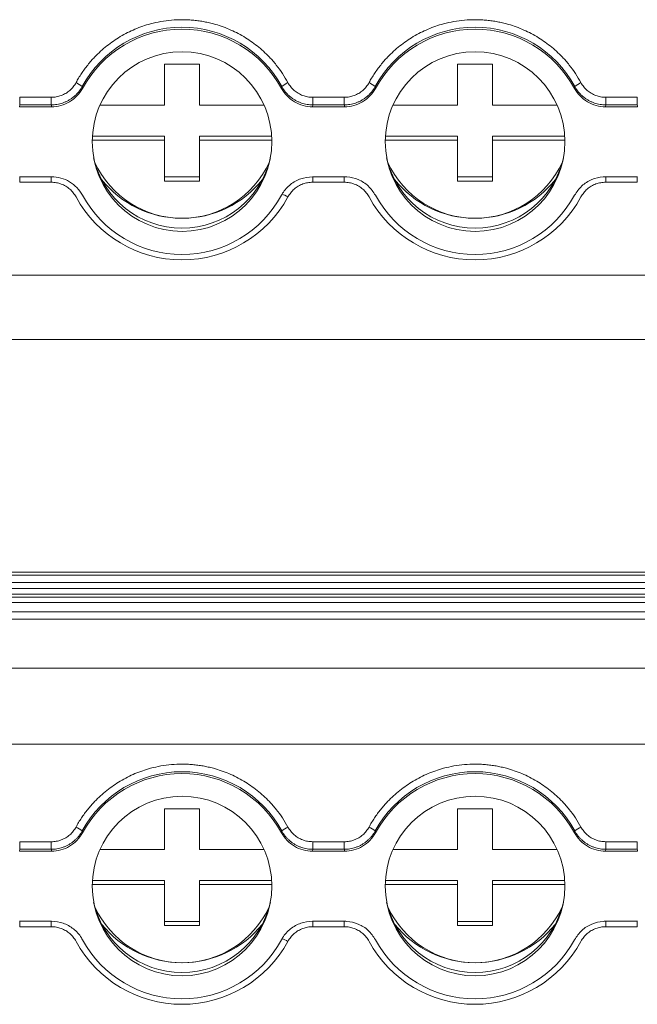
# Model space of a CAD drawing. Units: millimetres. Extents: x 1476 to 2381, y 1012 to 1338.
# Drawn here: x 1894 to 1920, y 1047 to 1089 of the extents above; entities that cross this region are included whole.
import ezdxf

# ---------------------------------------------------------------- set-up
doc = ezdxf.new("R2010")
doc.units = ezdxf.units.MM

# ---------------------------------------------------------------- blocks, each defined once
blk = doc.blocks.new('2')
at = {"color": 7, "linetype": 'Continuous', "lineweight": 15}
for p, q in [((1899.848, 1086.93), (1901.348, 1086.93)), ((1899.848, 1085.186), (1899.848, 1086.93)), ((1901.348, 1086.93), (1901.348, 1085.186)), ((1912.348, 1086.93), (1913.848, 1086.93)), ((1912.348, 1085.186), (1912.348, 1086.93)), ((1913.848, 1086.93), (1913.848, 1085.186)), ((1896.341, 1085.978), (1896.353, 1085.9)), ((1904.843, 1085.9), (1904.855, 1085.978)), ((1908.841, 1085.978), (1908.853, 1085.9)), ((1917.343, 1085.9), (1917.355, 1085.978)), ((1893.674, 1085.195), (1893.663, 1085.115)), ((1893.674, 1085.52), (1895.022, 1085.52)), ((1893.674, 1085.195), (1893.674, 1085.52)), ((1895.022, 1085.195), (1893.674, 1085.195)), ((1895.022, 1085.195), (1895.022, 1085.52)), ((1897.1, 1085.186), (1899.848, 1085.186)), ((1901.348, 1085.186), (1904.096, 1085.186)), ((1906.174, 1085.195), (1906.163, 1085.115)), ((1906.174, 1085.52), (1907.522, 1085.52)), ((1906.174, 1085.195), (1906.174, 1085.52)), ((1907.522, 1085.195), (1906.174, 1085.195)), ((1907.522, 1085.195), (1907.522, 1085.52)), ((1909.6, 1085.186), (1912.348, 1085.186)), ((1913.848, 1085.186), (1916.596, 1085.186)), ((1918.674, 1085.195), (1918.663, 1085.115)), ((1918.674, 1085.52), (1920.022, 1085.52)), ((1918.674, 1085.195), (1918.674, 1085.52)), ((1920.022, 1085.195), (1918.674, 1085.195)), ((1920.022, 1085.195), (1920.022, 1085.52)), ((1893.663, 1085.115), (1895.033, 1085.115)), ((1906.163, 1085.115), (1907.533, 1085.115)), ((1918.663, 1085.115), (1920.033, 1085.115)), ((1899.848, 1083.692), (1896.764, 1083.692)), ((1896.771, 1083.866), (1899.848, 1083.866)), ((1899.848, 1083.866), (1899.848, 1083.692)), ((1899.848, 1081.949), (1899.848, 1083.692)), ((1901.348, 1083.866), (1904.425, 1083.866)), ((1901.348, 1083.692), (1901.348, 1083.866)), ((1901.348, 1083.692), (1901.348, 1081.949)), ((1904.432, 1083.692), (1901.348, 1083.692)), ((1912.348, 1083.692), (1909.264, 1083.692)), ((1909.271, 1083.866), (1912.348, 1083.866)), ((1912.348, 1083.866), (1912.348, 1083.692)), ((1912.348, 1081.949), (1912.348, 1083.692)), ((1913.848, 1083.866), (1916.925, 1083.866)), ((1913.848, 1083.692), (1913.848, 1083.866)), ((1913.848, 1083.692), (1913.848, 1081.949)), ((1916.932, 1083.692), (1913.848, 1083.692)), ((1895.033, 1082.127), (1893.663, 1082.127)), ((1895.022, 1081.897), (1893.674, 1081.897)), ((1899.848, 1082.123), (1901.348, 1082.123)), ((1901.348, 1081.949), (1899.848, 1081.949)), ((1907.533, 1082.127), (1906.163, 1082.127)), ((1907.522, 1081.897), (1906.174, 1081.897)), ((1912.348, 1082.123), (1913.848, 1082.123)), ((1913.848, 1081.949), (1912.348, 1081.949)), ((1920.033, 1082.127), (1918.663, 1082.127)), ((1920.022, 1081.897), (1918.674, 1081.897)), ((1977.326, 1077.927), (1686.328, 1077.927)), ((1686.328, 1075.188), (1977.326, 1075.188)), ((1977.326, 1065.27), (1686.328, 1065.27)), ((1686.328, 1065.263), (1977.326, 1065.263)), ((1977.326, 1065.144), (1686.328, 1065.144)), ((1686.328, 1064.82), (1977.326, 1064.82)), ((1977.326, 1064.573), (1686.328, 1064.573)), ((1686.328, 1064.331), (1977.326, 1064.331)), ((1686.328, 1064.202), (1977.326, 1064.202)), ((1686.328, 1063.971), (1977.326, 1063.971)), ((1686.328, 1063.58), (1977.326, 1063.58)), ((1977.326, 1063.256), (1686.328, 1063.256)), ((1977.326, 1061.176), (1686.328, 1061.176)), ((1977.326, 1057.931), (1686.328, 1057.931)), ((1899.848, 1055.179), (1901.348, 1055.179)), ((1899.848, 1053.436), (1899.848, 1055.179)), ((1901.348, 1055.179), (1901.348, 1053.436)), ((1912.348, 1055.179), (1913.848, 1055.179)), ((1912.348, 1053.436), (1912.348, 1055.179)), ((1913.848, 1055.179), (1913.848, 1053.436)), ((1896.341, 1054.228), (1896.353, 1054.15)), ((1904.843, 1054.15), (1904.855, 1054.228)), ((1908.841, 1054.228), (1908.853, 1054.15)), ((1917.343, 1054.15), (1917.355, 1054.228)), ((1893.674, 1053.769), (1895.022, 1053.769)), ((1893.674, 1053.445), (1893.674, 1053.769)), ((1895.022, 1053.445), (1895.022, 1053.769)), ((1906.174, 1053.769), (1907.522, 1053.769)), ((1906.174, 1053.445), (1906.174, 1053.769)), ((1907.522, 1053.445), (1907.522, 1053.769)), ((1918.674, 1053.769), (1920.022, 1053.769)), ((1918.674, 1053.445), (1918.674, 1053.769)), ((1920.022, 1053.445), (1920.022, 1053.769)), ((1893.674, 1053.445), (1893.663, 1053.365)), ((1893.663, 1053.365), (1895.033, 1053.365)), ((1895.022, 1053.445), (1893.674, 1053.445)), ((1897.1, 1053.436), (1899.848, 1053.436)), ((1901.348, 1053.436), (1904.096, 1053.436)), ((1906.174, 1053.445), (1906.163, 1053.365)), ((1906.163, 1053.365), (1907.533, 1053.365)), ((1907.522, 1053.445), (1906.174, 1053.445)), ((1909.6, 1053.436), (1912.348, 1053.436)), ((1913.848, 1053.436), (1916.596, 1053.436)), ((1918.674, 1053.445), (1918.663, 1053.365)), ((1918.663, 1053.365), (1920.033, 1053.365)), ((1920.022, 1053.445), (1918.674, 1053.445)), ((1896.771, 1052.116), (1899.848, 1052.116)), ((1899.848, 1052.116), (1899.848, 1051.941)), ((1901.348, 1052.116), (1904.425, 1052.116)), ((1901.348, 1051.941), (1901.348, 1052.116)), ((1909.271, 1052.116), (1912.348, 1052.116)), ((1912.348, 1052.116), (1912.348, 1051.941)), ((1913.848, 1052.116), (1916.925, 1052.116)), ((1913.848, 1051.941), (1913.848, 1052.116)), ((1899.848, 1051.941), (1896.764, 1051.941)), ((1899.848, 1050.198), (1899.848, 1051.941)), ((1901.348, 1051.941), (1901.348, 1050.198)), ((1904.432, 1051.941), (1901.348, 1051.941)), ((1912.348, 1051.941), (1909.264, 1051.941)), ((1912.348, 1050.198), (1912.348, 1051.941)), ((1916.932, 1051.941), (1913.848, 1051.941)), ((1913.848, 1051.941), (1913.848, 1050.198)), ((1895.033, 1050.376), (1893.663, 1050.376)), ((1899.848, 1050.372), (1901.348, 1050.372)), ((1907.533, 1050.376), (1906.163, 1050.376)), ((1912.348, 1050.372), (1913.848, 1050.372)), ((1920.033, 1050.376), (1918.663, 1050.376)), ((1895.022, 1050.146), (1893.674, 1050.146)), ((1901.348, 1050.198), (1899.848, 1050.198)), ((1907.522, 1050.146), (1906.174, 1050.146)), ((1913.848, 1050.198), (1912.348, 1050.198)), ((1920.022, 1050.146), (1918.674, 1050.146))]:
    blk.add_line(p, q, dxfattribs=at)
at = {"color": 8, "linetype": 'Continuous', "lineweight": 15}
for p, q in [((1893.674, 1082.127), (1893.674, 1081.897)), ((1895.022, 1082.127), (1895.022, 1081.897)), ((1906.174, 1082.127), (1906.174, 1081.897)), ((1907.522, 1082.127), (1907.522, 1081.897)), ((1918.674, 1082.127), (1918.674, 1081.897)), ((1920.022, 1082.127), (1920.022, 1081.897)), ((1893.674, 1050.376), (1893.674, 1050.146)), ((1895.022, 1050.376), (1895.022, 1050.146)), ((1906.174, 1050.376), (1906.174, 1050.146)), ((1907.522, 1050.376), (1907.522, 1050.146)), ((1918.674, 1050.376), (1918.674, 1050.146)), ((1920.022, 1050.376), (1920.022, 1050.146))]:
    blk.add_line(p, q, dxfattribs=at)
at = {"color": 7, "linetype": 'Continuous', "lineweight": 15, "flags": 128}
for points in [[(1895.033, 1085.115), (1895.027, 1085.16), (1895.022, 1085.195)], [(1907.533, 1085.115), (1907.527, 1085.16), (1907.522, 1085.195)], [(1920.033, 1085.115), (1920.027, 1085.16), (1920.022, 1085.195)], [(1895.033, 1053.365), (1895.027, 1053.41), (1895.022, 1053.445)], [(1907.533, 1053.365), (1907.527, 1053.41), (1907.522, 1053.445)], [(1920.033, 1053.365), (1920.027, 1053.41), (1920.022, 1053.445)]]:
    blk.add_lwpolyline(points, dxfattribs=at)
at = {"color": 7, "linetype": 'Continuous', "lineweight": 15}
for centre in [(1900.6, 1083.631), (1913.1, 1083.631), (1900.6, 1051.88), (1913.1, 1051.88)]:
    blk.add_circle(centre, 3.83, dxfattribs=at)
for centre, radius, start, end in [((1900.598, 1083.658), 4.849, 28.5939, 151.4061), ((1913.098, 1083.658), 4.849, 28.5939, 151.4061), ((1900.598, 1083.596), 4.83, 28.494, 151.506), ((1913.098, 1083.596), 4.83, 28.494, 151.506), ((1895.563, 1085.047), 1.213, 50.1553, 64.953), ((1905.632, 1085.047), 1.213, 115.0422, 129.8466), ((1908.063, 1085.047), 1.213, 50.1534, 64.9578), ((1918.132, 1085.047), 1.213, 115.0422, 129.8466), ((1900.598, 1083.81), 3.873, 193.0124, 346.9876), ((1900.598, 1084.458), 4.099, 204.7291, 335.2709), ((1913.098, 1083.81), 3.873, 193.0124, 346.9876), ((1913.098, 1084.458), 4.099, 204.7291, 335.2709), ((1900.596, 1084.747), 4.387, 218.6056, 270.0307), ((1900.6, 1084.747), 4.387, 269.9695, 321.3944), ((1913.096, 1084.747), 4.387, 218.6056, 270.0305), ((1913.1, 1084.747), 4.387, 269.9693, 321.3944), ((1904.623, 1080.507), 0.91, 57.0098, 75.2419), ((1900.598, 1083.735), 5.149, 208.5936, 331.4064), ((1900.598, 1083.646), 4.83, 208.4938, 331.5062), ((1913.098, 1083.735), 5.149, 208.5937, 331.4063), ((1913.098, 1083.646), 4.83, 208.4938, 331.5062), ((1900.598, 1051.907), 4.849, 28.5946, 151.4054), ((1900.598, 1051.845), 4.83, 28.494, 151.506), ((1913.098, 1051.907), 4.849, 28.5946, 151.4054), ((1913.098, 1051.845), 4.83, 28.494, 151.506), ((1895.562, 1053.294), 1.216, 50.1693, 64.939), ((1905.634, 1053.294), 1.215, 115.0562, 129.8326), ((1908.062, 1053.294), 1.215, 50.1674, 64.9438), ((1918.134, 1053.294), 1.215, 115.0562, 129.8326), ((1900.598, 1052.06), 3.873, 193.0103, 346.9902), ((1913.098, 1052.06), 3.873, 193.014, 346.9856), ((1900.598, 1052.708), 4.099, 204.7281, 335.2719), ((1913.098, 1052.708), 4.099, 204.7281, 335.2719), ((1900.596, 1052.997), 4.387, 218.6045, 270.0308), ((1900.6, 1052.997), 4.387, 269.9694, 321.3955), ((1913.096, 1052.997), 4.387, 218.6045, 270.0306), ((1913.1, 1052.997), 4.387, 269.9692, 321.3955), ((1900.598, 1051.984), 5.149, 208.5942, 331.4058), ((1900.598, 1051.895), 4.83, 208.4945, 331.5055), ((1904.623, 1048.757), 0.91, 56.9996, 75.2413), ((1913.098, 1051.984), 5.149, 208.5943, 331.4057), ((1913.098, 1051.895), 4.83, 208.4945, 331.5055)]:
    blk.add_arc(centre, radius, start, end, dxfattribs=at)
for points, knots in [([(1896.077, 1086.146), (1896.114, 1086.212), (1896.187, 1086.343), (1896.308, 1086.533), (1896.437, 1086.718), (1896.573, 1086.897), (1896.718, 1087.07), (1896.977, 1087.354), (1897.378, 1087.722), (1897.958, 1088.121), (1898.587, 1088.439), (1899.174, 1088.641), (1899.697, 1088.757), (1900.145, 1088.818), (1900.447, 1088.826), (1900.598, 1088.829)], [0, 0, 0, 0, 0.041075, 0.081981, 0.122799, 0.163605, 0.204481, 0.245506, 0.372673, 0.500029, 0.627194, 0.754552, 0.836348, 0.917952, 1, 1, 1, 1]), ([(1900.598, 1088.829), (1900.673, 1088.828), (1900.824, 1088.826), (1901.05, 1088.811), (1901.274, 1088.787), (1901.497, 1088.752), (1901.719, 1088.708), (1902.092, 1088.616), (1902.609, 1088.439), (1903.237, 1088.121), (1903.817, 1087.722), (1904.274, 1087.303), (1904.626, 1086.901), (1904.893, 1086.537), (1905.044, 1086.276), (1905.119, 1086.146)], [0, 0, 0, 0, 0.041075, 0.081981, 0.122799, 0.163605, 0.204481, 0.245506, 0.372673, 0.500029, 0.627194, 0.754552, 0.836348, 0.917952, 1, 1, 1, 1]), ([(1908.577, 1086.146), (1908.614, 1086.212), (1908.687, 1086.343), (1908.808, 1086.533), (1908.937, 1086.718), (1909.073, 1086.897), (1909.218, 1087.07), (1909.477, 1087.354), (1909.878, 1087.722), (1910.458, 1088.121), (1911.087, 1088.439), (1911.674, 1088.641), (1912.197, 1088.757), (1912.645, 1088.818), (1912.947, 1088.826), (1913.098, 1088.829)], [0, 0, 0, 0, 0.041075, 0.081981, 0.122799, 0.163605, 0.204481, 0.245506, 0.372673, 0.500029, 0.627194, 0.754552, 0.836348, 0.917952, 1, 1, 1, 1]), ([(1913.098, 1088.829), (1913.173, 1088.828), (1913.324, 1088.826), (1913.55, 1088.811), (1913.774, 1088.787), (1913.997, 1088.752), (1914.219, 1088.708), (1914.592, 1088.616), (1915.109, 1088.439), (1915.737, 1088.121), (1916.317, 1087.722), (1916.774, 1087.303), (1917.126, 1086.901), (1917.393, 1086.537), (1917.544, 1086.276), (1917.619, 1086.146)], [0, 0, 0, 0, 0.041075, 0.081981, 0.122799, 0.163605, 0.204481, 0.245506, 0.372673, 0.500029, 0.627194, 0.754552, 0.836348, 0.917952, 1, 1, 1, 1]), ([(1895.022, 1085.52), (1895.058, 1085.521), (1895.13, 1085.523), (1895.237, 1085.537), (1895.341, 1085.56), (1895.442, 1085.593), (1895.541, 1085.635), (1895.668, 1085.703), (1895.813, 1085.808), (1895.965, 1085.962), (1896.039, 1086.084), (1896.077, 1086.146)], [0, 0, 0, 0, 0.084547, 0.167702, 0.250128, 0.332506, 0.415518, 0.499831, 0.666907, 0.831797, 1, 1, 1, 1]), ([(1895.022, 1085.195), (1895.062, 1085.196), (1895.142, 1085.198), (1895.263, 1085.213), (1895.384, 1085.238), (1895.504, 1085.273), (1895.621, 1085.318), (1895.735, 1085.373), (1895.844, 1085.438), (1895.947, 1085.512), (1896.043, 1085.593), (1896.131, 1085.682), (1896.21, 1085.776), (1896.281, 1085.874), (1896.321, 1085.944), (1896.341, 1085.978)], [0, 0, 0, 0, 0.0740504, 0.1494949, 0.2261194, 0.3036874, 0.3819433, 0.4606174, 0.5394311, 0.6181028, 0.6963539, 0.7739147, 0.8505299, 0.9259629, 1, 1, 1, 1]), ([(1904.855, 1085.978), (1904.875, 1085.944), (1904.915, 1085.874), (1904.985, 1085.776), (1905.065, 1085.682), (1905.153, 1085.593), (1905.249, 1085.512), (1905.352, 1085.438), (1905.461, 1085.373), (1905.575, 1085.318), (1905.692, 1085.273), (1905.812, 1085.238), (1905.933, 1085.213), (1906.054, 1085.198), (1906.134, 1085.196), (1906.174, 1085.195)], [0, 0, 0, 0, 0.074037, 0.14947, 0.226085, 0.303646, 0.381897, 0.460569, 0.539382, 0.618056, 0.696312, 0.77388, 0.850505, 0.925949, 1, 1, 1, 1]), ([(1905.119, 1086.146), (1905.137, 1086.115), (1905.173, 1086.052), (1905.237, 1085.966), (1905.307, 1085.886), (1905.384, 1085.813), (1905.468, 1085.746), (1905.588, 1085.668), (1905.75, 1085.59), (1905.958, 1085.53), (1906.101, 1085.523), (1906.174, 1085.52)], [0, 0, 0, 0, 0.084547, 0.167702, 0.250128, 0.332506, 0.415518, 0.499831, 0.666907, 0.831797, 1, 1, 1, 1]), ([(1907.522, 1085.52), (1907.558, 1085.521), (1907.63, 1085.523), (1907.737, 1085.537), (1907.841, 1085.56), (1907.942, 1085.593), (1908.041, 1085.635), (1908.168, 1085.703), (1908.313, 1085.808), (1908.465, 1085.962), (1908.539, 1086.084), (1908.577, 1086.146)], [0, 0, 0, 0, 0.0845471, 0.167702, 0.2501278, 0.3325058, 0.4155179, 0.4998311, 0.6669073, 0.831797, 1, 1, 1, 1]), ([(1907.522, 1085.195), (1907.562, 1085.196), (1907.642, 1085.198), (1907.763, 1085.213), (1907.884, 1085.238), (1908.004, 1085.273), (1908.121, 1085.318), (1908.235, 1085.373), (1908.344, 1085.438), (1908.447, 1085.512), (1908.543, 1085.593), (1908.631, 1085.682), (1908.71, 1085.776), (1908.781, 1085.874), (1908.821, 1085.944), (1908.841, 1085.978)], [0, 0, 0, 0, 0.07405, 0.149495, 0.226119, 0.303687, 0.381943, 0.460617, 0.539431, 0.618103, 0.696354, 0.773915, 0.85053, 0.925963, 1, 1, 1, 1]), ([(1917.355, 1085.978), (1917.375, 1085.944), (1917.415, 1085.874), (1917.485, 1085.776), (1917.565, 1085.682), (1917.653, 1085.593), (1917.749, 1085.512), (1917.852, 1085.438), (1917.961, 1085.373), (1918.075, 1085.318), (1918.192, 1085.273), (1918.312, 1085.238), (1918.433, 1085.213), (1918.554, 1085.198), (1918.634, 1085.196), (1918.674, 1085.195)], [0, 0, 0, 0, 0.074037, 0.14947, 0.226085, 0.303646, 0.381897, 0.460569, 0.539382, 0.618056, 0.696312, 0.77388, 0.850505, 0.925949, 1, 1, 1, 1]), ([(1917.619, 1086.146), (1917.637, 1086.115), (1917.673, 1086.052), (1917.737, 1085.966), (1917.807, 1085.886), (1917.884, 1085.813), (1917.968, 1085.746), (1918.088, 1085.668), (1918.25, 1085.59), (1918.458, 1085.53), (1918.601, 1085.523), (1918.674, 1085.52)], [0, 0, 0, 0, 0.084547, 0.167702, 0.250128, 0.332506, 0.415518, 0.499831, 0.666907, 0.831797, 1, 1, 1, 1]), ([(1896.353, 1085.9), (1896.289, 1085.781), (1896.21, 1085.674), (1896.024, 1085.48), (1895.917, 1085.395), (1895.687, 1085.258), (1895.561, 1085.205), (1895.303, 1085.134), (1895.169, 1085.115), (1895.033, 1085.115)], [0, 0, 0, 0, 0.25, 0.25, 0.5, 0.5, 0.75, 0.75, 1, 1, 1, 1]), ([(1906.163, 1085.115), (1906.027, 1085.115), (1905.894, 1085.133), (1905.635, 1085.204), (1905.51, 1085.258), (1905.28, 1085.394), (1905.172, 1085.48), (1904.987, 1085.672), (1904.907, 1085.781), (1904.843, 1085.9)], [0, 0, 0, 0, 0.25, 0.25, 0.5, 0.5, 0.75, 0.75, 1, 1, 1, 1]), ([(1908.853, 1085.9), (1908.789, 1085.781), (1908.71, 1085.674), (1908.524, 1085.48), (1908.417, 1085.395), (1908.187, 1085.258), (1908.061, 1085.205), (1907.803, 1085.134), (1907.669, 1085.115), (1907.533, 1085.115)], [0, 0, 0, 0, 0.25, 0.25, 0.5, 0.5, 0.75, 0.75, 1, 1, 1, 1]), ([(1918.663, 1085.115), (1918.527, 1085.115), (1918.394, 1085.133), (1918.135, 1085.204), (1918.01, 1085.258), (1917.78, 1085.394), (1917.672, 1085.48), (1917.487, 1085.672), (1917.407, 1085.781), (1917.343, 1085.9)], [0, 0, 0, 0, 0.25, 0.25, 0.5, 0.5, 0.75, 0.75, 1, 1, 1, 1]), ([(1896.077, 1081.27), (1896.059, 1081.302), (1896.023, 1081.364), (1895.959, 1081.451), (1895.889, 1081.531), (1895.812, 1081.604), (1895.728, 1081.67), (1895.607, 1081.749), (1895.446, 1081.827), (1895.238, 1081.886), (1895.094, 1081.893), (1895.022, 1081.897)], [0, 0, 0, 0, 0.084547, 0.167702, 0.250128, 0.332506, 0.415518, 0.499831, 0.666907, 0.831797, 1, 1, 1, 1]), ([(1895.033, 1082.127), (1895.169, 1082.127), (1895.301, 1082.109), (1895.561, 1082.038), (1895.686, 1081.984), (1895.916, 1081.848), (1896.023, 1081.762), (1896.209, 1081.57), (1896.289, 1081.461), (1896.353, 1081.342)], [0, 0, 0, 0, 0.25, 0.25, 0.5, 0.5, 0.75, 0.75, 1, 1, 1, 1]), ([(1906.163, 1082.127), (1905.994, 1082.11), (1905.657, 1082.077), (1905.209, 1081.82), (1904.957, 1081.543), (1904.859, 1081.37), (1904.843, 1081.342)], [0, 0, 0, 0, 0.313359, 0.626709, 0.940003, 1, 1, 1, 1]), ([(1906.174, 1081.897), (1906.138, 1081.896), (1906.065, 1081.894), (1905.959, 1081.879), (1905.855, 1081.856), (1905.753, 1081.823), (1905.655, 1081.781), (1905.528, 1081.713), (1905.382, 1081.609), (1905.231, 1081.454), (1905.156, 1081.332), (1905.119, 1081.27)], [0, 0, 0, 0, 0.084547, 0.167702, 0.250128, 0.332506, 0.415518, 0.499831, 0.666907, 0.831797, 1, 1, 1, 1]), ([(1908.577, 1081.27), (1908.559, 1081.302), (1908.523, 1081.364), (1908.459, 1081.451), (1908.389, 1081.531), (1908.312, 1081.604), (1908.228, 1081.67), (1908.107, 1081.749), (1907.946, 1081.827), (1907.738, 1081.886), (1907.594, 1081.893), (1907.522, 1081.897)], [0, 0, 0, 0, 0.084547, 0.167702, 0.250128, 0.332506, 0.415518, 0.499831, 0.666907, 0.831797, 1, 1, 1, 1]), ([(1908.853, 1081.342), (1908.758, 1081.482), (1908.569, 1081.762), (1908.129, 1082.033), (1907.765, 1082.122), (1907.565, 1082.126), (1907.533, 1082.127)], [0, 0, 0, 0, 0.313359, 0.626704, 0.939998, 1, 1, 1, 1]), ([(1917.343, 1081.342), (1917.437, 1081.482), (1917.627, 1081.762), (1918.067, 1082.033), (1918.431, 1082.122), (1918.631, 1082.126), (1918.663, 1082.127)], [0, 0, 0, 0, 0.313359, 0.626704, 0.939998, 1, 1, 1, 1]), ([(1918.674, 1081.897), (1918.638, 1081.896), (1918.565, 1081.894), (1918.459, 1081.879), (1918.355, 1081.856), (1918.253, 1081.823), (1918.155, 1081.781), (1918.028, 1081.713), (1917.882, 1081.609), (1917.731, 1081.454), (1917.656, 1081.332), (1917.619, 1081.27)], [0, 0, 0, 0, 0.084547, 0.167702, 0.250128, 0.332506, 0.415518, 0.499831, 0.666907, 0.831797, 1, 1, 1, 1]), ([(1896.077, 1054.395), (1896.114, 1054.461), (1896.187, 1054.592), (1896.308, 1054.783), (1896.437, 1054.967), (1896.573, 1055.146), (1896.718, 1055.319), (1896.977, 1055.603), (1897.378, 1055.971), (1897.958, 1056.37), (1898.587, 1056.688), (1899.174, 1056.89), (1899.697, 1057.006), (1900.145, 1057.067), (1900.447, 1057.075), (1900.598, 1057.079)], [0, 0, 0, 0, 0.0410748, 0.0819814, 0.1227986, 0.1636055, 0.2044815, 0.2455055, 0.3726733, 0.5000286, 0.6271938, 0.7545516, 0.8363476, 0.9179518, 1, 1, 1, 1]), ([(1900.598, 1057.079), (1900.673, 1057.078), (1900.824, 1057.076), (1901.05, 1057.06), (1901.274, 1057.036), (1901.497, 1057.002), (1901.719, 1056.957), (1902.092, 1056.865), (1902.609, 1056.689), (1903.237, 1056.371), (1903.817, 1055.971), (1904.274, 1055.553), (1904.626, 1055.15), (1904.893, 1054.786), (1905.044, 1054.526), (1905.119, 1054.395)], [0, 0, 0, 0, 0.041075, 0.081981, 0.122799, 0.163605, 0.204481, 0.245506, 0.372673, 0.500029, 0.627194, 0.754552, 0.836348, 0.917952, 1, 1, 1, 1]), ([(1908.577, 1054.395), (1908.614, 1054.461), (1908.687, 1054.592), (1908.808, 1054.783), (1908.937, 1054.967), (1909.073, 1055.146), (1909.218, 1055.319), (1909.477, 1055.603), (1909.878, 1055.971), (1910.458, 1056.37), (1911.087, 1056.688), (1911.674, 1056.89), (1912.197, 1057.006), (1912.645, 1057.067), (1912.947, 1057.075), (1913.098, 1057.079)], [0, 0, 0, 0, 0.041075, 0.081981, 0.122799, 0.163605, 0.204481, 0.245506, 0.372673, 0.500029, 0.627194, 0.754552, 0.836348, 0.917952, 1, 1, 1, 1]), ([(1913.098, 1057.079), (1913.173, 1057.078), (1913.324, 1057.076), (1913.55, 1057.06), (1913.774, 1057.036), (1913.997, 1057.002), (1914.219, 1056.957), (1914.592, 1056.865), (1915.109, 1056.689), (1915.737, 1056.371), (1916.317, 1055.971), (1916.774, 1055.553), (1917.126, 1055.15), (1917.393, 1054.786), (1917.544, 1054.526), (1917.619, 1054.395)], [0, 0, 0, 0, 0.041075, 0.081981, 0.122799, 0.163605, 0.204481, 0.245506, 0.372673, 0.500029, 0.627194, 0.754552, 0.836348, 0.917952, 1, 1, 1, 1]), ([(1895.022, 1053.769), (1895.058, 1053.77), (1895.13, 1053.772), (1895.237, 1053.786), (1895.341, 1053.81), (1895.442, 1053.843), (1895.541, 1053.885), (1895.668, 1053.953), (1895.813, 1054.057), (1895.965, 1054.211), (1896.039, 1054.334), (1896.077, 1054.395)], [0, 0, 0, 0, 0.084547, 0.167702, 0.250128, 0.332506, 0.415518, 0.499831, 0.666907, 0.831797, 1, 1, 1, 1]), ([(1895.022, 1053.445), (1895.062, 1053.446), (1895.142, 1053.448), (1895.263, 1053.463), (1895.384, 1053.487), (1895.504, 1053.522), (1895.621, 1053.568), (1895.735, 1053.623), (1895.844, 1053.688), (1895.947, 1053.761), (1896.043, 1053.843), (1896.131, 1053.931), (1896.21, 1054.025), (1896.281, 1054.124), (1896.321, 1054.193), (1896.341, 1054.228)], [0, 0, 0, 0, 0.0740504, 0.1494949, 0.2261194, 0.3036874, 0.3819433, 0.4606174, 0.5394311, 0.6181028, 0.6963539, 0.7739147, 0.8505299, 0.9259629, 1, 1, 1, 1]), ([(1896.353, 1054.15), (1896.289, 1054.031), (1896.21, 1053.923), (1896.024, 1053.729), (1895.917, 1053.645), (1895.687, 1053.508), (1895.561, 1053.454), (1895.303, 1053.383), (1895.169, 1053.365), (1895.033, 1053.365)], [0, 0, 0, 0, 0.25, 0.25, 0.5, 0.5, 0.75, 0.75, 1, 1, 1, 1]), ([(1906.163, 1053.365), (1906.027, 1053.365), (1905.894, 1053.383), (1905.635, 1053.454), (1905.51, 1053.507), (1905.28, 1053.644), (1905.172, 1053.729), (1904.987, 1053.922), (1904.907, 1054.031), (1904.843, 1054.15)], [0, 0, 0, 0, 0.25, 0.25, 0.5, 0.5, 0.75, 0.75, 1, 1, 1, 1]), ([(1904.855, 1054.228), (1904.875, 1054.193), (1904.915, 1054.124), (1904.985, 1054.025), (1905.065, 1053.931), (1905.153, 1053.843), (1905.249, 1053.761), (1905.352, 1053.688), (1905.461, 1053.623), (1905.575, 1053.568), (1905.692, 1053.522), (1905.812, 1053.487), (1905.933, 1053.463), (1906.054, 1053.448), (1906.134, 1053.446), (1906.174, 1053.445)], [0, 0, 0, 0, 0.0740371, 0.14947, 0.2260851, 0.3036459, 0.381897, 0.4605686, 0.5393823, 0.6180565, 0.6963124, 0.7738804, 0.850505, 0.9259495, 1, 1, 1, 1]), ([(1905.119, 1054.395), (1905.137, 1054.364), (1905.173, 1054.302), (1905.237, 1054.215), (1905.307, 1054.135), (1905.384, 1054.062), (1905.468, 1053.996), (1905.588, 1053.917), (1905.75, 1053.839), (1905.958, 1053.78), (1906.101, 1053.773), (1906.174, 1053.769)], [0, 0, 0, 0, 0.0845471, 0.1677019, 0.2501278, 0.3325057, 0.4155179, 0.4998311, 0.6669073, 0.831797, 1, 1, 1, 1]), ([(1907.522, 1053.769), (1907.558, 1053.77), (1907.63, 1053.772), (1907.737, 1053.786), (1907.841, 1053.81), (1907.942, 1053.843), (1908.041, 1053.885), (1908.168, 1053.953), (1908.313, 1054.057), (1908.465, 1054.211), (1908.539, 1054.334), (1908.577, 1054.395)], [0, 0, 0, 0, 0.084547, 0.167702, 0.250128, 0.332506, 0.415518, 0.499831, 0.666907, 0.831797, 1, 1, 1, 1]), ([(1907.522, 1053.445), (1907.562, 1053.446), (1907.642, 1053.448), (1907.763, 1053.463), (1907.884, 1053.487), (1908.004, 1053.522), (1908.121, 1053.568), (1908.235, 1053.623), (1908.344, 1053.688), (1908.447, 1053.761), (1908.543, 1053.843), (1908.631, 1053.931), (1908.71, 1054.025), (1908.781, 1054.124), (1908.821, 1054.193), (1908.841, 1054.228)], [0, 0, 0, 0, 0.07405, 0.149495, 0.226119, 0.303687, 0.381943, 0.460617, 0.539431, 0.618103, 0.696354, 0.773915, 0.85053, 0.925963, 1, 1, 1, 1]), ([(1908.853, 1054.15), (1908.789, 1054.031), (1908.71, 1053.923), (1908.524, 1053.729), (1908.417, 1053.645), (1908.187, 1053.508), (1908.061, 1053.454), (1907.803, 1053.383), (1907.669, 1053.365), (1907.533, 1053.365)], [0, 0, 0, 0, 0.25, 0.25, 0.5, 0.5, 0.75, 0.75, 1, 1, 1, 1]), ([(1918.663, 1053.365), (1918.527, 1053.365), (1918.394, 1053.383), (1918.135, 1053.454), (1918.01, 1053.507), (1917.78, 1053.644), (1917.672, 1053.729), (1917.487, 1053.922), (1917.407, 1054.031), (1917.343, 1054.15)], [0, 0, 0, 0, 0.25, 0.25, 0.5, 0.5, 0.75, 0.75, 1, 1, 1, 1]), ([(1917.355, 1054.228), (1917.375, 1054.193), (1917.415, 1054.124), (1917.485, 1054.025), (1917.565, 1053.931), (1917.653, 1053.843), (1917.749, 1053.761), (1917.852, 1053.688), (1917.961, 1053.623), (1918.075, 1053.568), (1918.192, 1053.522), (1918.312, 1053.487), (1918.433, 1053.463), (1918.554, 1053.448), (1918.634, 1053.446), (1918.674, 1053.445)], [0, 0, 0, 0, 0.074037, 0.14947, 0.226085, 0.303646, 0.381897, 0.460569, 0.539382, 0.618056, 0.696312, 0.77388, 0.850505, 0.925949, 1, 1, 1, 1]), ([(1917.619, 1054.395), (1917.637, 1054.364), (1917.673, 1054.302), (1917.737, 1054.215), (1917.807, 1054.135), (1917.884, 1054.062), (1917.968, 1053.996), (1918.088, 1053.917), (1918.25, 1053.839), (1918.458, 1053.78), (1918.601, 1053.773), (1918.674, 1053.769)], [0, 0, 0, 0, 0.084547, 0.167702, 0.250128, 0.332506, 0.415518, 0.499831, 0.666907, 0.831797, 1, 1, 1, 1]), ([(1895.033, 1050.376), (1895.202, 1050.36), (1895.539, 1050.327), (1895.987, 1050.069), (1896.239, 1049.792), (1896.337, 1049.619), (1896.353, 1049.591)], [0, 0, 0, 0, 0.313354, 0.626699, 0.939988, 1, 1, 1, 1]), ([(1906.163, 1050.376), (1905.994, 1050.36), (1905.657, 1050.327), (1905.209, 1050.069), (1904.957, 1049.792), (1904.859, 1049.619), (1904.843, 1049.591)], [0, 0, 0, 0, 0.313354, 0.626699, 0.939988, 1, 1, 1, 1]), ([(1908.853, 1049.591), (1908.758, 1049.731), (1908.569, 1050.011), (1908.129, 1050.282), (1907.765, 1050.371), (1907.565, 1050.375), (1907.533, 1050.376)], [0, 0, 0, 0, 0.313369, 0.626709, 0.939999, 1, 1, 1, 1]), ([(1917.343, 1049.591), (1917.437, 1049.731), (1917.627, 1050.011), (1918.067, 1050.282), (1918.431, 1050.371), (1918.631, 1050.375), (1918.663, 1050.376)], [0, 0, 0, 0, 0.313369, 0.626709, 0.939999, 1, 1, 1, 1]), ([(1896.077, 1049.52), (1896.059, 1049.551), (1896.023, 1049.613), (1895.959, 1049.7), (1895.889, 1049.78), (1895.812, 1049.853), (1895.728, 1049.92), (1895.607, 1049.998), (1895.446, 1050.076), (1895.238, 1050.135), (1895.094, 1050.142), (1895.022, 1050.146)], [0, 0, 0, 0, 0.084547, 0.167702, 0.250128, 0.332506, 0.415518, 0.499831, 0.666907, 0.831797, 1, 1, 1, 1]), ([(1906.174, 1050.146), (1906.138, 1050.145), (1906.065, 1050.143), (1905.959, 1050.129), (1905.855, 1050.105), (1905.753, 1050.072), (1905.655, 1050.03), (1905.528, 1049.962), (1905.382, 1049.858), (1905.231, 1049.704), (1905.156, 1049.582), (1905.119, 1049.52)], [0, 0, 0, 0, 0.084547, 0.167702, 0.250128, 0.332506, 0.415518, 0.499831, 0.666907, 0.831797, 1, 1, 1, 1]), ([(1908.577, 1049.52), (1908.559, 1049.551), (1908.523, 1049.613), (1908.459, 1049.7), (1908.389, 1049.78), (1908.312, 1049.853), (1908.228, 1049.92), (1908.107, 1049.998), (1907.946, 1050.076), (1907.738, 1050.135), (1907.594, 1050.142), (1907.522, 1050.146)], [0, 0, 0, 0, 0.084547, 0.167702, 0.250128, 0.332506, 0.415518, 0.499831, 0.666907, 0.831797, 1, 1, 1, 1]), ([(1918.674, 1050.146), (1918.638, 1050.145), (1918.565, 1050.143), (1918.459, 1050.129), (1918.355, 1050.105), (1918.253, 1050.072), (1918.155, 1050.03), (1918.028, 1049.962), (1917.882, 1049.858), (1917.731, 1049.704), (1917.656, 1049.582), (1917.619, 1049.52)], [0, 0, 0, 0, 0.084547, 0.167702, 0.250128, 0.332506, 0.415518, 0.499831, 0.666907, 0.831797, 1, 1, 1, 1])]:
    blk.add_open_spline(points, degree=3, knots=knots, dxfattribs=at)

msp = doc.modelspace()

# ---------------------------------------------------------------- block references
msp.add_blockref('2', (0, 0))

doc.saveas('drawing.dxf')
